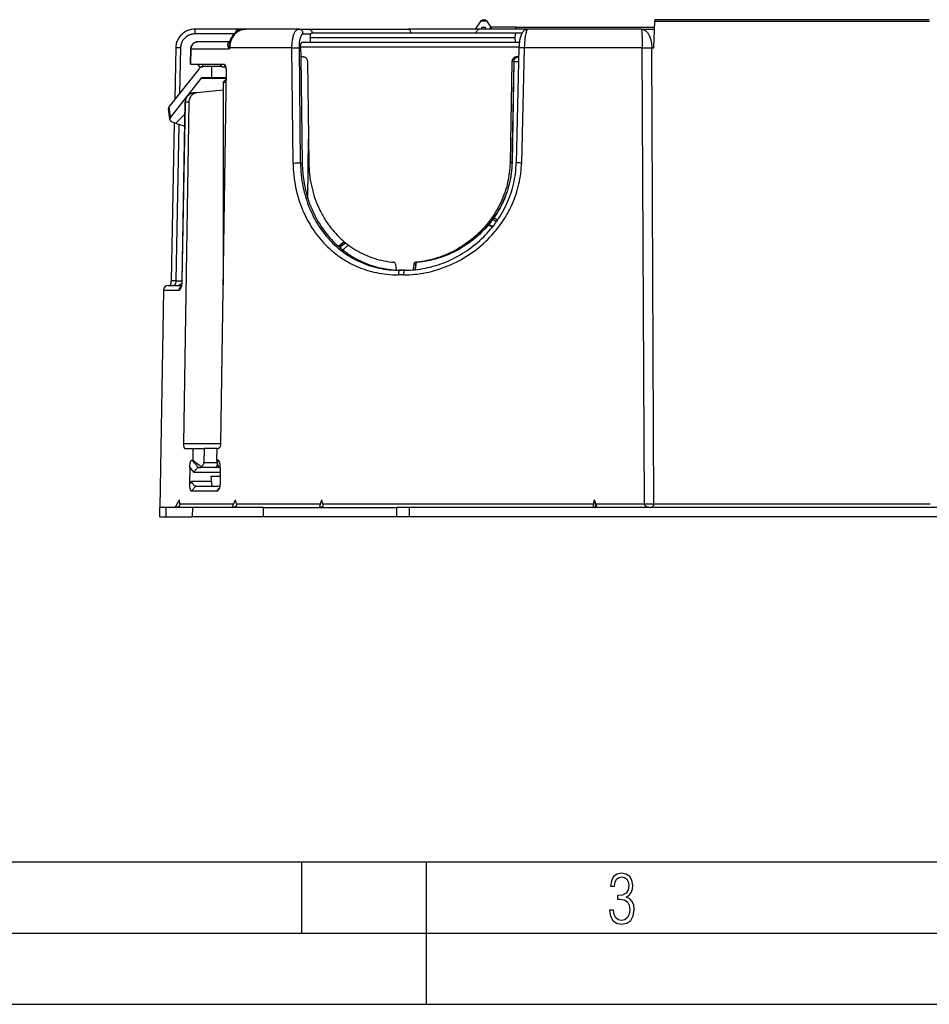
# Model space of a CAD drawing. Extents: x 0 to 420, y 0 to 297.
# Drawn here: x 101 to 165, y 0 to 69 of the extents above; entities that cross this region are included whole.
import ezdxf

# ---------------------------------------------------------------- set-up
doc = ezdxf.new("R2010")
doc.units = 0
doc.layers.get('0').update_dxf_attribs({"linetype": 'CONTINUOUS'})

msp = doc.modelspace()

# ---------------------------------------------------------------- linework, layer by layer
at = {"color": 7}
for p, q in [((133.998123, 69.164513), (134.052734, 69.164513)), ((134.052734, 69.164513), (134.05629, 69.164513)), ((165.337265, 69.164513), (146.050491, 69.164513)), ((113.748573, 68.167419), (113.748573, 68.497849)), ((116.872627, 68.497849), (113.748573, 68.497849)), ((116.873428, 68.497849), (116.918091, 68.497849)), ((117.190422, 68.497849), (116.918091, 68.497849)), ((117.301132, 68.497849), (117.19043, 68.497849)), ((121.016617, 68.497849), (117.301125, 68.497849)), ((121.016617, 68.497849), (121.70314, 68.497849)), ((121.70314, 68.497849), (128.737701, 68.497849)), ((133.760834, 68.497849), (128.737701, 68.497849)), ((133.834305, 69.079224), (133.427216, 68.497849)), ((137.135391, 68.497849), (133.760834, 68.497849)), ((133.834305, 69.079224), (134.196503, 69.079224)), ((133.893875, 68.497849), (133.893875, 68.63118)), ((133.893875, 68.63118), (134.160538, 68.63118)), ((134.160538, 68.497849), (134.160538, 68.63118)), ((134.196503, 69.079224), (134.220123, 69.079224)), ((134.220123, 69.079224), (134.533844, 68.63118)), ((134.567993, 68.63118), (134.493881, 68.63118)), ((134.493881, 68.497849), (134.493881, 68.63118)), ((134.567993, 68.497849), (134.567993, 68.63118)), ((136.293884, 68.63118), (134.567993, 68.63118)), ((136.293884, 68.497849), (136.293884, 68.63118)), ((136.293884, 68.63118), (146.031876, 68.63118)), ((145.097717, 68.497849), (137.135712, 68.497849)), ((145.097717, 68.497849), (146.027222, 68.497849)), ((145.981461, 67.187782), (146.047058, 69.066254)), ((146.050491, 69.16436), (146.047058, 69.066254)), ((146.047058, 69.066254), (165.340698, 69.066254)), ((116.512909, 68.167419), (113.748573, 68.167419)), ((121.338539, 68.170334), (121.888168, 68.170334)), ((121.84111, 67.909477), (121.827339, 67.564514)), ((121.84111, 67.909477), (136.24234, 67.909477)), ((121.943382, 68.231178), (136.322906, 68.231178)), ((136.251831, 67.564514), (136.24234, 67.909477)), ((136.322906, 68.231178), (136.722275, 68.231178)), ((112.385712, 67.188599), (112.313271, 63.551575)), ((112.718979, 67.184875), (112.655281, 63.987167)), ((113.415527, 66.031181), (113.446365, 67.110863)), ((113.440086, 66.031181), (113.471024, 67.107155)), ((113.471024, 67.107155), (116.170746, 67.107155)), ((113.956978, 67.63118), (116.181778, 67.63118)), ((116.152168, 67.187805), (116.131393, 67.156799)), ((116.170746, 67.107155), (116.131393, 67.156799)), ((116.152168, 67.187805), (116.171959, 67.187782)), ((116.170746, 67.107155), (116.152168, 67.187805)), ((116.171959, 67.187782), (116.170746, 67.107155)), ((120.547913, 67.187782), (116.171959, 67.187782)), ((120.632561, 59.097378), (120.547913, 67.187782)), ((121.154282, 59.097378), (121.072166, 67.187782)), ((121.157288, 67.232147), (121.166794, 66.564514)), ((136.504578, 67.232147), (121.157288, 67.232147)), ((136.530426, 67.564514), (121.245399, 67.564514)), ((136.530426, 67.564514), (136.251831, 67.564514)), ((136.50296, 67.189835), (136.312256, 59.099403)), ((136.879013, 67.187782), (136.68515, 59.097378)), ((145.169373, 67.187782), (136.879013, 67.187782)), ((145.326111, 35.159859), (145.169373, 67.187782)), ((145.987854, 35.159859), (145.838379, 67.187782)), ((145.838379, 67.187782), (145.981461, 67.187782)), ((121.166794, 66.564514), (121.273232, 59.097378)), ((121.344574, 66.564514), (121.166794, 66.564514)), ((136.488251, 66.564514), (136.367996, 66.564514)), ((113.440086, 66.031181), (113.415527, 66.031181)), ((113.440086, 66.031181), (115.747108, 66.031181)), ((113.916916, 66.031181), (114.048363, 65.864517)), ((114.048363, 65.864517), (114.285469, 65.864517)), ((114.250252, 66.031181), (114.285469, 65.864517)), ((114.90406, 65.8722), (114.283379, 65.8722)), ((115.608963, 65.8722), (114.90406, 65.8722)), ((114.90406, 65.8722), (114.90406, 65.072205)), ((115.483582, 66.031181), (115.615028, 65.864517)), ((115.615028, 65.864517), (115.852135, 65.864517)), ((115.822762, 66.003517), (115.852135, 65.864517)), ((115.852135, 65.864517), (115.910706, 65.864517)), ((121.633484, 66.237), (121.736168, 59.106686)), ((136.013046, 66.237), (135.875305, 59.106689)), ((136.147491, 66.237), (136.009644, 59.106689)), ((136.147491, 66.237), (136.013046, 66.237)), ((136.152039, 66.23674), (136.014175, 59.106441)), ((136.147491, 66.237), (136.151962, 66.236755)), ((136.151962, 66.231178), (136.480408, 66.231178)), ((113.998192, 65.697441), (111.933525, 63.067657)), ((114.146606, 65.023651), (112.028587, 62.325912)), ((115.924095, 65.023651), (114.146606, 65.023651)), ((114.90406, 65.072205), (114.22583, 65.072205)), ((115.924782, 65.072205), (114.90406, 65.072205)), ((115.934204, 65.697845), (115.539001, 39.36451)), ((115.923569, 64.989204), (115.706703, 64.772339)), ((115.706703, 64.772339), (115.920319, 64.772339)), ((115.706703, 64.772339), (115.706703, 50.538528)), ((113.627625, 64.032272), (115.706703, 64.24231)), ((113.635986, 64.0327), (115.706703, 64.24189)), ((113.857506, 64.023575), (113.635986, 64.0327)), ((115.706703, 64.203133), (113.857506, 64.023575)), ((112.028587, 62.325912), (111.933525, 63.067657)), ((112.828514, 50.831474), (113.058815, 63.379616)), ((112.847908, 50.831177), (113.078575, 63.379314)), ((113.308289, 63.370338), (112.930534, 39.36451)), ((113.078575, 63.379314), (113.05909, 63.379616)), ((113.308289, 63.370338), (113.078575, 63.379314)), ((111.970634, 62.159904), (111.875572, 62.901649)), ((112.394135, 61.899391), (113.04377, 62.559715)), ((112.280907, 61.924969), (112.060738, 50.831963)), ((112.611969, 61.810356), (112.394005, 50.82827)), ((112.811996, 61.750057), (113.027885, 61.694046)), ((121.675835, 56.59491), (121.71225, 60.768349)), ((121.273232, 59.097378), (121.154282, 59.097378)), ((136.009644, 59.106689), (135.875305, 59.106689)), ((136.009644, 59.106689), (136.014114, 59.106457)), ((127.835564, 52.00119), (127.870827, 51.576748)), ((129.104401, 52.00119), (129.06897, 51.588936)), ((129.241547, 52.00119), (129.104401, 52.00119)), ((129.241547, 52.00119), (129.207245, 51.601593)), ((129.246078, 52.001408), (129.211823, 51.602058)), ((129.361282, 52.12244), (129.22316, 52.12244)), ((129.241547, 52.00119), (129.246017, 52.001362)), ((128.391846, 51.236996), (128.025726, 51.236996)), ((128.475388, 51.564514), (128.1147, 51.564514)), ((111.860405, 50.497845), (112.783112, 50.497845)), ((112.394005, 50.82827), (112.828461, 50.82827)), ((112.54686, 50.503609), (112.812767, 50.636894)), ((112.847908, 50.831177), (112.828789, 50.831474)), ((111.527122, 50.17033), (111.260544, 34.897846)), ((111.527122, 50.17033), (112.615715, 50.17033)), ((115.539009, 39.36451), (112.930534, 39.36451)), ((113.050537, 39.031178), (113.588669, 39.031178)), ((113.588669, 39.031178), (113.575478, 38.231098)), ((113.588669, 39.031178), (114.380836, 39.031178)), ((114.380836, 39.031178), (114.364258, 38.031178)), ((115.265083, 39.031178), (114.380836, 39.031178)), ((115.265076, 39.031178), (115.254326, 38.231098)), ((115.265076, 39.031178), (115.342331, 39.031178)), ((113.523758, 38.231098), (113.575478, 38.231098)), ((113.975182, 37.697845), (113.523758, 38.231098)), ((115.254326, 38.231098), (115.321915, 38.231098)), ((115.254326, 38.231098), (115.368454, 37.772469)), ((115.472534, 38.049408), (115.321915, 38.231098)), ((113.368004, 37.697845), (113.350616, 36.562019)), ((113.368004, 37.697845), (113.368591, 37.736107)), ((113.683067, 37.36451), (113.368591, 37.736107)), ((115.508995, 37.36451), (113.683067, 37.36451)), ((113.975182, 37.697845), (113.968254, 37.697845)), ((113.975182, 37.697845), (114.149353, 37.697845)), ((115.182739, 37.697845), (114.149353, 37.697845)), ((115.303772, 38.031178), (114.364258, 38.031178)), ((115.470963, 37.697845), (115.182739, 37.697845)), ((115.470963, 37.697845), (115.514297, 37.697845)), ((115.513992, 37.697845), (115.496948, 36.562019)), ((115.513992, 37.697845), (115.514565, 37.736107)), ((113.498856, 36.731178), (113.350616, 36.562019)), ((114.906136, 36.731178), (113.498856, 36.731178)), ((114.873367, 37.105667), (115.505104, 37.105667)), ((114.935295, 36.397846), (114.873367, 37.105667)), ((113.787804, 36.397846), (113.49041, 36.05859)), ((113.49041, 36.05859), (115.289505, 36.05859)), ((113.787804, 36.397846), (113.781052, 36.397846)), ((113.787804, 36.397846), (115.483002, 36.397846)), ((115.289505, 36.05859), (115.443626, 36.238125)), ((112.351631, 34.897846), (112.642334, 35.433659)), ((112.668304, 35.159859), (112.642334, 35.433659)), ((116.357117, 34.897846), (116.594093, 35.433659)), ((116.647522, 35.159859), (116.594093, 35.433659)), ((122.493881, 34.897846), (122.648552, 35.433659)), ((122.722984, 35.159859), (122.648552, 35.433659)), ((141.728973, 35.159859), (141.810669, 35.433659)), ((141.895508, 35.159859), (141.810669, 35.433659)), ((141.916473, 34.897846), (141.810669, 35.433659)), ((111.260544, 34.231178), (111.260544, 34.897846)), ((111.705826, 34.897846), (111.260544, 34.897846)), ((111.705826, 34.231178), (111.705826, 34.897846)), ((113.556534, 34.897846), (111.705826, 34.897846)), ((112.668304, 35.159859), (116.473, 35.159859)), ((113.556534, 34.897846), (113.545158, 34.231178)), ((118.523499, 34.897846), (113.556534, 34.897846)), ((116.647522, 35.159859), (122.569511, 35.159859)), ((118.523499, 34.897846), (118.52298, 34.231178)), ((118.523499, 34.897846), (127.915665, 34.897846)), ((122.722984, 35.159859), (141.728973, 35.159859)), ((127.915405, 34.231178), (127.915665, 34.897846)), ((128.806381, 34.897846), (127.915665, 34.897846)), ((128.806122, 34.231178), (128.806381, 34.897846)), ((182.581375, 34.897846), (128.806381, 34.897846)), ((141.895508, 35.159859), (145.326111, 35.159859)), ((145.987854, 35.159859), (165.399902, 35.159859)), ((111.260544, 34.231178), (111.705826, 34.231178)), ((111.705826, 34.231178), (113.545158, 34.231178)), ((118.52298, 34.231178), (113.545158, 34.231178)), ((127.915405, 34.231178), (118.52298, 34.231178)), ((128.806122, 34.231178), (127.915405, 34.231178)), ((182.581635, 34.231178), (128.806122, 34.231178)), ((25.000401, 9.99976), (410, 9.99976)), ((121.250999, 4.99976), (121.250999, 9.99976)), ((130, 0), (130, 9.99976)), ((20.000401, 4.99976), (167.501007, 4.99976)), ((0, 0), (420, 0)), ((0, 0), (420, 0))]:
    msp.add_line(p, q, dxfattribs=at)
for points in [[(113.748573, 68.497849), (113.674309, 68.495865), (113.60025, 68.489922), (113.526596, 68.480034), (113.45356, 68.466217), (113.38134, 68.448502), (113.31015, 68.426926), (113.240196, 68.40155), (113.171669, 68.372414), (113.10479, 68.3396), (113.039749, 68.303177), (112.976753, 68.263245), (112.915993, 68.219902), (112.857674, 68.173264), (112.801971, 68.123444), (112.749077, 68.07058), (112.699165, 68.014824), (112.652412, 67.956337), (112.608978, 67.895287), (112.569023, 67.831848), (112.532692, 67.766235), (112.500114, 67.698624), (112.471413, 67.62925), (112.446701, 67.558319), (112.426064, 67.486069), (112.409592, 67.41272), (112.397339, 67.338531), (112.389374, 67.263748), (112.385712, 67.188606)], [(116.15937, 67.55751), (116.179222, 67.623451), (116.207275, 67.701447), (116.239761, 67.777504), (116.26384, 67.826988), (116.302834, 67.897972), (116.326927, 67.937347), (116.352325, 67.975807), (116.39547, 68.035118), (116.447449, 68.098282), (116.48423, 68.138412), (116.522652, 68.176834), (116.562683, 68.213516), (116.604248, 68.248322), (116.647285, 68.281174), (116.691711, 68.311989), (116.737488, 68.340714), (116.7845, 68.367241), (116.832672, 68.391495), (116.881897, 68.413406), (116.932114, 68.432922), (116.983185, 68.449966), (117.035004, 68.464493), (117.087448, 68.47644), (117.140419, 68.485779), (117.193771, 68.492477), (117.247391, 68.496506), (117.301125, 68.497849)], [(117.301125, 68.497849), (117.23056, 68.495239), (117.160309, 68.487427), (117.09066, 68.474464), (117.021935, 68.456421), (116.954399, 68.433395), (116.888351, 68.405518), (116.824036, 68.372932), (116.761719, 68.335815), (116.70163, 68.29435), (116.643997, 68.248749), (116.591522, 68.201614), (116.541618, 68.151115), (116.494438, 68.097458), (116.450104, 68.04084), (116.408737, 67.981491), (116.370453, 67.919617), (116.342102, 67.868446), (116.315819, 67.815918), (116.291656, 67.762154), (116.274979, 67.721169), (116.259514, 67.679596), (116.245209, 67.637291), (116.232162, 67.59449), (116.211555, 67.515091), (116.19519, 67.434372), (116.183105, 67.352661), (116.175362, 67.270355), (116.171959, 67.187782)], [(116.918091, 68.497841), (116.879349, 68.494835), (116.841309, 68.48584), (116.804657, 68.471031), (116.770065, 68.450684), (116.738144, 68.425148), (116.709473, 68.394905), (116.684586, 68.360497), (116.663925, 68.322533), (116.647842, 68.281715)], [(120.547913, 67.187782), (120.5495, 67.317261), (120.555641, 67.445763), (120.56636, 67.572372), (120.581665, 67.696045), (120.59124, 67.757553), (120.602005, 67.817856), (120.613495, 67.874634), (120.626091, 67.929993), (120.644958, 68.00267), (120.66584, 68.072044), (120.688698, 68.137733), (120.70356, 68.175735), (120.719139, 68.212128), (120.740982, 68.257965), (120.764015, 68.300499), (120.788177, 68.339478), (120.818565, 68.381241), (120.850349, 68.41713), (120.866714, 68.43277), (120.883354, 68.4468), (120.905952, 68.462952), (120.928947, 68.47612), (120.952271, 68.486221), (120.973579, 68.492668), (120.995049, 68.496552), (121.016617, 68.497849)], [(121.338547, 68.170326), (121.334549, 68.217178), (121.324234, 68.262978), (121.307785, 68.306816), (121.285538, 68.347832), (121.257935, 68.385185), (121.22554, 68.418152), (121.188965, 68.446068), (121.148972, 68.468376), (121.106339, 68.484642), (121.061935, 68.49453), (121.016617, 68.497841)], [(121.70314, 68.497849), (121.734909, 68.495789), (121.766327, 68.489624), (121.797005, 68.479416), (121.826576, 68.465263), (121.854652, 68.447319), (121.880875, 68.425797), (121.905731, 68.399994), (121.927856, 68.370979), (121.946945, 68.339157), (121.962738, 68.304932), (121.975014, 68.268784), (121.983597, 68.231178)], [(128.901001, 68.231178), (128.894058, 68.279915), (128.883499, 68.325981), (128.869583, 68.368317), (128.852615, 68.405937), (128.832993, 68.437988), (128.811172, 68.463715), (128.787643, 68.482529), (128.762955, 68.493996), (128.737701, 68.497841)], [(133.760834, 68.497841), (133.717087, 68.493996), (133.674332, 68.482529), (133.633591, 68.463722), (133.595779, 68.437996), (133.561798, 68.405945), (133.532394, 68.368324), (133.508286, 68.325989), (133.490005, 68.279922), (133.477997, 68.231194)], [(137.135712, 68.497849), (137.096283, 68.495964), (137.057556, 68.490402), (137.020142, 68.48143), (136.984573, 68.469437), (136.953339, 68.45594), (136.924225, 68.440636), (136.897278, 68.423927), (136.872452, 68.406158), (136.851654, 68.389343), (136.817429, 68.357323), (136.7901, 68.327332), (136.765778, 68.296783), (136.733795, 68.250076), (136.712021, 68.213295), (136.682968, 68.156616), (136.657272, 68.097794), (136.633713, 68.034988), (136.61087, 67.963959), (136.590363, 67.889397), (136.572052, 67.811371), (136.550873, 67.702103), (136.533386, 67.58744), (136.519669, 67.468277), (136.509781, 67.345749), (136.50383, 67.221146), (136.50296, 67.189835)], [(137.135712, 68.497849), (137.123291, 68.495956), (137.110825, 68.490311), (137.098389, 68.480942), (137.089096, 68.471512), (137.079865, 68.460068), (137.061646, 68.43132), (137.043854, 68.395111), (137.026657, 68.351944), (137.014191, 68.315323), (137.002167, 68.27533), (136.982224, 68.197914), (136.963821, 68.11203), (136.947052, 68.018799), (136.936142, 67.948425), (136.926132, 67.875252), (136.916153, 67.791763), (136.907303, 67.705833), (136.893646, 67.536812), (136.884201, 67.363358), (136.879013, 67.187782)], [(145.097717, 68.497849), (145.098724, 68.497643), (145.100754, 68.496033), (145.102859, 68.492798), (145.107178, 68.481483), (145.113449, 68.45417), (145.119797, 68.414078), (145.126129, 68.361725), (145.132324, 68.297821), (145.143951, 68.138855), (145.154388, 67.934418), (145.162384, 67.700935), (145.167465, 67.448753), (145.169373, 67.187782)], [(145.097717, 68.497849), (145.141983, 68.495605), (145.186035, 68.488876), (145.229675, 68.477654), (145.272766, 68.461952), (145.315186, 68.441811), (145.358154, 68.416374), (145.40007, 68.38633), (145.440781, 68.351784), (145.480118, 68.312874), (145.51796, 68.269745), (145.548248, 68.230698), (145.577332, 68.18895), (145.605118, 68.144608), (145.625092, 68.109734), (145.644287, 68.073517), (145.680237, 67.99733), (145.704361, 67.938751), (145.726608, 67.877899), (145.746948, 67.814957), (145.760925, 67.766495), (145.773788, 67.717056), (145.796097, 67.615585), (145.813782, 67.51123), (145.826752, 67.404686), (145.834961, 67.296646), (145.838379, 67.187782)], [(113.748573, 68.167419), (113.673714, 68.164772), (113.599236, 68.156837), (113.525513, 68.143646), (113.489052, 68.135101), (113.452927, 68.125259), (113.417175, 68.114151), (113.381851, 68.101761), (113.347, 68.088135), (113.31266, 68.073257), (113.255302, 68.045036), (113.199814, 68.013351), (113.146408, 67.978317), (113.095306, 67.940048), (113.046707, 67.898697), (113.000816, 67.854401), (112.957817, 67.807343), (112.916359, 67.75563), (112.878426, 67.701324), (112.844193, 67.644653), (112.81382, 67.585861), (112.787453, 67.525208), (112.765221, 67.462936), (112.747238, 67.399338), (112.733582, 67.334686), (112.724327, 67.269272), (112.719521, 67.203392), (112.718979, 67.184875)], [(121.072166, 67.187782), (121.071999, 67.231842), (121.074409, 67.354301), (121.081024, 67.473579), (121.09169, 67.587753), (121.106178, 67.695068), (121.118546, 67.765785), (121.132545, 67.831841), (121.148064, 67.892822), (121.167992, 67.957336), (121.189606, 68.013916), (121.212677, 68.062164), (121.224686, 68.083061), (121.236977, 68.101768), (121.2565, 68.126358), (121.276512, 68.145561), (121.296928, 68.159309), (121.307251, 68.164131), (121.317642, 68.167572), (121.328072, 68.16964), (121.338539, 68.170334)], [(121.84111, 67.909477), (121.846634, 67.98571), (121.851143, 68.022194), (121.85672, 68.056862), (121.865837, 68.100258), (121.876465, 68.138428), (121.888298, 68.170609), (121.901428, 68.196915), (121.908249, 68.207344), (121.915192, 68.215912), (121.922211, 68.222588), (121.929276, 68.227364), (121.936348, 68.230225), (121.943382, 68.231178)], [(136.24234, 67.909477), (136.242706, 67.98571), (136.244751, 68.022194), (136.247986, 68.056862), (136.254181, 68.100258), (136.262238, 68.138428), (136.271896, 68.170609), (136.283264, 68.196915), (136.289383, 68.207344), (136.295746, 68.215912), (136.304535, 68.224388), (136.313629, 68.229485), (136.322906, 68.231178)], [(113.446365, 67.110863), (113.449753, 67.158463), (113.457176, 67.205643), (113.468636, 67.252182), (113.484116, 67.297729), (113.503662, 67.342072), (113.527222, 67.384789), (113.554848, 67.425621), (113.586433, 67.464058), (113.621979, 67.499771), (113.661247, 67.532188), (113.704132, 67.56089), (113.72686, 67.573692), (113.750221, 67.585297), (113.774445, 67.595779), (113.799187, 67.60495), (113.824593, 67.612854), (113.850395, 67.61937), (113.876709, 67.624512), (113.903259, 67.628204), (113.930077, 67.630432), (113.956978, 67.63118)], [(113.471024, 67.107155), (113.47477, 67.162277), (113.483665, 67.216759), (113.497658, 67.27005), (113.506531, 67.296082), (113.516624, 67.321609), (113.527931, 67.346573), (113.540421, 67.370895), (113.55407, 67.394516), (113.56884, 67.417358), (113.584389, 67.43895), (113.60096, 67.459671), (113.62458, 67.485855), (113.649841, 67.510262), (113.676651, 67.532745), (113.708496, 67.555595), (113.741966, 67.575684), (113.77684, 67.592865), (113.812912, 67.606995), (113.836288, 67.614319), (113.860031, 67.620354), (113.892128, 67.626358), (113.924515, 67.629974), (113.956978, 67.63118)], [(116.131393, 67.156799), (116.117645, 67.177292), (116.105736, 67.198456), (116.095207, 67.21991), (116.084984, 67.243683), (116.076088, 67.267418), (116.062004, 67.314384), (116.052734, 67.360298), (116.048309, 67.404755), (116.048622, 67.443405), (116.053162, 67.479736), (116.061996, 67.513275), (116.068146, 67.529076), (116.075401, 67.543953), (116.083496, 67.557434), (116.092628, 67.569931), (116.106644, 67.585213), (116.122498, 67.598465), (116.140152, 67.609589), (116.159119, 67.618309), (116.179672, 67.624817)], [(120.547913, 67.187782), (120.69902, 67.191246), (120.852928, 67.192413), (120.99276, 67.191216), (121.054207, 67.189095), (121.072166, 67.187782)], [(121.157288, 67.232147), (121.157387, 67.271935), (121.158806, 67.311005), (121.161453, 67.348129), (121.165283, 67.383438), (121.172356, 67.428368), (121.181274, 67.467911), (121.191765, 67.501297), (121.203911, 67.528687), (121.210403, 67.539566), (121.21711, 67.548508), (121.226334, 67.557388), (121.235794, 67.562729), (121.245399, 67.564514)], [(136.879013, 67.187782), (136.743454, 67.190781), (136.612061, 67.192352), (136.542831, 67.192154), (136.516129, 67.191437), (136.504578, 67.19046), (136.503464, 67.190193), (136.503143, 67.190048), (136.503021, 67.189957), (136.50296, 67.189835)], [(121.344574, 66.564514), (121.379364, 66.56208), (121.413681, 66.55481), (121.447037, 66.542801), (121.478935, 66.526215), (121.508904, 66.50528), (121.537277, 66.479485), (121.56266, 66.449791), (121.584656, 66.416641), (121.602898, 66.380562), (121.617081, 66.342102), (121.625809, 66.307838), (121.631302, 66.272644), (121.633484, 66.237)], [(136.367996, 66.564514), (136.325317, 66.562103), (136.283173, 66.554878), (136.242111, 66.542892), (136.202698, 66.52623), (136.165512, 66.505035), (136.131058, 66.479462), (136.115067, 66.465134), (136.100006, 66.449829), (136.079285, 66.425163), (136.06102, 66.398605), (136.045441, 66.370377), (136.032745, 66.340744), (136.022339, 66.306992), (136.015717, 66.272224), (136.013046, 66.237)], [(136.147491, 66.237), (136.149704, 66.267853), (136.155029, 66.29834), (136.163422, 66.328133), (136.174713, 66.356972), (136.183807, 66.375534), (136.194092, 66.393486), (136.217972, 66.427299), (136.231842, 66.443497), (136.246704, 66.458801), (136.262939, 66.473564), (136.28006, 66.487305), (136.316177, 66.511292), (136.354843, 66.53096), (136.395508, 66.546173), (136.437592, 66.556847), (136.462799, 66.560982), (136.488205, 66.563538)], [(136.152039, 66.23674), (136.155243, 66.275436), (136.163315, 66.313499), (136.176132, 66.350372), (136.193451, 66.385536), (136.215225, 66.41877), (136.238205, 66.446503), (136.266876, 66.474136), (136.298645, 66.498505), (136.333084, 66.51931), (136.369736, 66.536354), (136.408112, 66.549469), (136.447739, 66.558548), (136.488174, 66.563507)], [(114.222427, 65.864494), (114.196854, 65.856651), (114.171371, 65.846085), (114.146011, 65.832817), (114.120834, 65.816856), (114.09581, 65.798218), (114.071014, 65.776939), (114.046463, 65.753029), (114.022171, 65.726517), (113.998184, 65.697441)], [(115.934204, 65.697845), (115.932671, 65.749023), (115.926506, 65.799316), (115.915733, 65.847694), (115.908646, 65.870804), (115.900436, 65.89299), (115.887802, 65.920876), (115.873322, 65.946457), (115.857086, 65.969368), (115.837654, 65.990753), (115.816589, 66.008034), (115.794205, 66.020752), (115.770897, 66.028549), (115.747108, 66.031181)], [(114.22583, 65.072197), (114.216812, 65.071594), (114.207809, 65.069771), (114.198837, 65.06675), (114.189911, 65.062523), (114.181061, 65.057091), (114.172287, 65.050484), (114.163605, 65.042694), (114.155045, 65.033745), (114.146606, 65.023659)], [(113.058815, 63.379616), (113.06057, 63.418209), (113.064415, 63.456654), (113.070351, 63.494839), (113.078362, 63.532661), (113.088455, 63.570045), (113.100601, 63.606842), (113.114792, 63.642941), (113.131012, 63.678223), (113.149261, 63.712646), (113.169502, 63.74601), (113.191681, 63.778202), (113.215775, 63.809093), (113.241798, 63.838631), (113.26963, 63.866608), (113.299217, 63.892883), (113.330467, 63.917328), (113.36338, 63.939869), (113.397781, 63.960308), (113.433533, 63.978512), (113.470512, 63.99437), (113.508621, 64.007782), (113.547638, 64.018623), (113.587372, 64.02681), (113.627625, 64.032272)], [(113.078575, 63.379314), (113.081863, 63.435547), (113.08947, 63.491333), (113.101341, 63.546307), (113.117432, 63.600094), (113.137642, 63.652328), (113.16188, 63.702644), (113.190002, 63.750671), (113.222771, 63.797249), (113.25927, 63.840652), (113.299255, 63.880524), (113.342461, 63.916492), (113.388573, 63.948227), (113.434837, 63.974209), (113.483078, 63.995834), (113.532944, 64.012894), (113.584045, 64.025223), (113.635986, 64.0327)], [(113.857506, 64.023575), (113.80481, 64.015839), (113.75293, 64.002975), (113.702263, 63.985077), (113.653198, 63.962276), (113.606125, 63.93475), (113.561424, 63.902721), (113.519432, 63.866417), (113.480476, 63.826118), (113.444862, 63.782127), (113.41288, 63.734791), (113.384865, 63.684612), (113.360939, 63.631859), (113.341301, 63.576935), (113.326111, 63.520279), (113.315506, 63.462334), (113.310463, 63.416481), (113.308289, 63.370338)], [(113.635986, 64.0327), (113.635056, 64.032692), (113.634125, 64.032677), (113.633194, 64.032654), (113.632263, 64.032616), (113.631332, 64.03257), (113.630402, 64.032509), (113.629471, 64.032448), (113.628555, 64.032372), (113.627625, 64.03228)], [(111.933517, 63.067657), (111.919479, 63.048607), (111.907288, 63.02964), (111.896988, 63.010796), (111.888596, 62.992088), (111.882126, 62.973549), (111.877594, 62.955215), (111.874985, 62.937096), (111.874313, 62.919243), (111.875565, 62.901649)], [(112.02858, 62.325912), (112.014542, 62.306862), (112.00235, 62.287895), (111.99205, 62.269051), (111.983673, 62.250343), (111.977203, 62.231804), (111.972656, 62.21347), (111.970047, 62.195351), (111.969376, 62.177498), (111.970642, 62.159904)], [(111.970642, 62.159904), (111.980667, 62.121239), (112.000534, 62.084404), (112.030121, 62.049706), (112.069199, 62.017387), (112.117447, 61.987701), (112.174545, 61.960869), (112.240021, 61.937096), (112.3134, 61.91655), (112.394135, 61.899391)], [(120.632561, 59.097378), (120.78334, 59.100784), (120.93679, 59.101936), (121.075638, 59.10075), (121.136497, 59.098667), (121.154282, 59.097378)], [(120.632561, 59.097378), (120.637321, 58.883221), (120.647102, 58.66935), (120.661896, 58.455933), (120.681686, 58.243122), (120.706474, 58.031075), (120.736244, 57.819942), (120.770973, 57.609879), (120.810638, 57.401031), (120.85524, 57.19355), (120.904732, 56.987583), (120.959106, 56.783276), (121.018326, 56.580765), (121.082359, 56.380196), (121.151184, 56.181709), (121.22477, 55.985435), (121.263634, 55.887424), (121.303696, 55.790024), (121.344757, 55.693684), (121.386993, 55.59798), (121.445267, 55.471119), (121.505615, 55.345463), (121.568031, 55.221054), (121.648941, 55.067348), (121.733032, 54.915718), (121.82029, 54.766235), (121.910675, 54.618965), (122.004166, 54.473988), (122.100731, 54.331367), (122.208435, 54.180069), (122.319656, 54.031685), (122.434341, 53.886303), (122.552452, 53.744011), (122.673935, 53.604889), (122.798752, 53.469013), (122.926849, 53.336472), (123.058167, 53.207336), (123.192665, 53.081692), (123.330284, 52.959606), (123.404427, 52.896408), (123.479416, 52.834236), (123.554962, 52.773331), (123.63134, 52.71347), (123.747643, 52.625504), (123.865753, 52.539955), (123.985641, 52.456863), (124.107254, 52.376259), (124.244377, 52.289658), (124.383545, 52.206215), (124.524696, 52.125973), (124.667778, 52.048973), (124.812737, 51.975262), (124.959503, 51.904873), (125.121613, 51.831917), (125.285721, 51.763008), (125.451744, 51.698189), (125.619591, 51.637501), (125.789169, 51.580978), (125.960396, 51.528664), (126.133171, 51.480583), (126.307388, 51.436771), (126.482948, 51.397255), (126.659752, 51.362053), (126.837692, 51.331184), (127.033417, 51.302418), (127.230286, 51.278866), (127.428139, 51.260544), (127.626785, 51.247456), (127.826035, 51.239609), (128.025726, 51.236996)], [(121.154282, 59.097378), (121.15876, 58.889336), (121.168091, 58.68158), (121.182251, 58.47427), (121.201248, 58.26757), (121.225052, 58.061626), (121.25367, 57.856598), (121.287071, 57.652634), (121.325249, 57.449883), (121.368172, 57.248493), (121.415833, 57.048607), (121.468193, 56.850372), (121.525238, 56.653931), (121.586945, 56.459415), (121.653267, 56.266968), (121.72419, 56.076721), (121.799667, 55.888805), (121.879684, 55.703354), (121.96418, 55.5205), (122.053139, 55.340359), (122.144859, 55.166103), (122.240814, 54.994705), (122.34095, 54.826271), (122.445244, 54.660908), (122.55365, 54.498734), (122.666122, 54.339851), (122.782608, 54.184372), (122.903061, 54.032406), (122.964752, 53.957771), (123.027428, 53.884056), (123.112488, 53.787216), (123.199242, 53.692066), (123.287674, 53.598633), (123.411987, 53.473019), (123.539383, 53.350788), (123.669815, 53.232018), (123.803223, 53.116783), (123.93956, 53.005157), (124.078758, 52.897217), (124.220757, 52.793034), (124.365486, 52.692673), (124.512878, 52.596207), (124.662857, 52.503704), (124.815353, 52.415222), (124.970284, 52.330826), (125.129967, 52.249397), (125.291985, 52.172302), (125.45623, 52.099602), (125.62262, 52.031349), (125.791046, 51.967598), (125.961395, 51.908394), (126.133575, 51.853783), (126.307465, 51.803802), (126.482956, 51.758488), (126.659935, 51.717873), (126.83828, 51.681984), (127.017876, 51.650845), (127.198593, 51.624474), (127.380325, 51.60289), (127.562927, 51.586098), (127.746277, 51.5741), (127.930244, 51.56691), (128.1147, 51.564514)], [(121.273232, 59.097378), (121.278992, 58.880135), (121.283875, 58.771614), (121.290085, 58.663185), (121.297615, 58.554878), (121.30648, 58.446709), (121.320358, 58.302734), (121.336601, 58.159103), (121.355186, 58.015858), (121.38253, 57.832344), (121.41375, 57.649666), (121.448822, 57.46793), (121.487732, 57.287247), (121.530479, 57.107719), (121.577042, 56.929447), (121.627396, 56.752537), (121.685844, 56.56366), (121.748657, 56.376606), (121.815796, 56.191498), (121.887238, 56.008461), (121.962952, 55.827614), (122.042908, 55.649075), (122.127068, 55.472961), (122.215408, 55.299393), (122.307884, 55.128483), (122.404465, 54.960342), (122.505096, 54.795078), (122.609756, 54.632801), (122.718399, 54.473618), (122.831322, 54.317158), (122.948166, 54.164017), (123.068863, 54.014305), (123.193382, 53.868126), (123.321655, 53.725574), (123.453629, 53.586761), (123.589241, 53.451786), (123.658386, 53.385769), (123.728424, 53.320747), (123.835106, 53.225113), (123.943733, 53.13179), (124.054268, 53.040817), (124.166679, 52.952232), (124.306564, 52.847275), (124.449135, 52.74601), (124.594322, 52.648521), (124.742058, 52.554863), (124.892265, 52.465107), (125.044868, 52.379314), (125.199791, 52.297539), (125.356949, 52.219849), (125.516251, 52.14629), (125.677612, 52.07692), (125.84095, 52.011787), (126.006149, 51.950935), (126.155533, 51.900135), (126.306274, 51.852833), (126.458282, 51.809052), (126.611488, 51.768822), (126.765816, 51.732155), (126.921188, 51.699081), (127.046188, 51.675217), (127.171761, 51.653664), (127.297867, 51.634434), (127.392769, 51.621536), (127.48793, 51.609955), (127.678963, 51.590721), (127.870827, 51.576748)], [(121.736168, 59.106686), (121.741531, 58.905827), (121.751831, 58.705231), (121.767059, 58.505058), (121.787201, 58.305473), (121.812256, 58.106625), (121.842209, 57.908672), (121.877037, 57.711777), (121.916733, 57.516083), (121.961273, 57.321754), (122.010628, 57.128937), (122.064774, 56.937778), (122.123695, 56.748432), (122.187347, 56.561043), (122.255707, 56.375751), (122.328743, 56.192707), (122.40641, 56.012047), (122.488678, 55.833908), (122.5755, 55.658436), (122.66684, 55.485756), (122.714218, 55.400448), (122.762711, 55.315887), (122.812241, 55.232208), (122.862869, 55.149311), (122.965866, 54.988232), (123.073067, 54.83036), (123.12822, 54.752666), (123.184402, 54.675819), (123.26091, 54.574699), (123.339211, 54.475147), (123.419296, 54.377197), (123.521889, 54.257061), (123.627197, 54.139549), (123.735191, 54.024731), (123.845825, 53.912663), (123.959053, 53.803413), (124.074829, 53.697052), (124.205086, 53.58345), (124.338303, 53.473499), (124.474426, 53.367271), (124.613365, 53.264851), (124.755066, 53.166309), (124.899445, 53.07172), (125.04641, 52.981155), (125.195892, 52.894684), (125.347801, 52.812378), (125.502037, 52.734295), (125.658516, 52.6605), (125.817139, 52.591045), (125.981735, 52.52446), (126.148369, 52.462547), (126.316902, 52.405354), (126.487236, 52.352932), (126.659233, 52.305321), (126.832771, 52.262554), (127.007736, 52.22467), (127.183975, 52.1917), (127.361374, 52.163658), (127.539795, 52.140568), (127.719093, 52.12244)], [(128.391846, 51.236996), (128.59021, 51.239536), (128.788773, 51.247147), (128.987366, 51.259811), (129.185883, 51.277496), (129.384171, 51.300179), (129.582092, 51.327827), (129.77951, 51.360401), (129.976303, 51.397865), (130.172333, 51.440178), (130.367477, 51.487289), (130.561615, 51.539154), (130.754593, 51.595726), (130.94632, 51.656944), (131.136658, 51.722763), (131.3255, 51.793121), (131.512741, 51.867966), (131.698227, 51.947227), (131.890961, 52.035126), (132.081543, 52.127766), (132.269867, 52.225082), (132.455811, 52.327), (132.639236, 52.433449), (132.820068, 52.544365), (132.998154, 52.659672), (133.173401, 52.779289), (133.345673, 52.903152), (133.514877, 53.031178), (133.680893, 53.163292), (133.843613, 53.299416), (134.002914, 53.439468), (134.158691, 53.58337), (134.310837, 53.731041), (134.459229, 53.882401), (134.60379, 54.037361), (134.744385, 54.195839), (134.813171, 54.276367), (134.88092, 54.35775), (134.969635, 54.467552), (135.056473, 54.578819), (135.141388, 54.691525), (135.234604, 54.82), (135.325302, 54.950222), (135.413467, 55.082153), (135.499039, 55.215752), (135.553787, 55.304337), (135.607391, 55.393612), (135.659683, 55.483326), (135.710831, 55.573704), (135.777267, 55.695381), (135.841583, 55.818184), (135.903748, 55.942085), (135.978378, 56.09845), (136.049561, 56.256416), (136.117218, 56.415909), (136.181305, 56.576866), (136.241776, 56.739212), (136.298584, 56.90287), (136.355759, 57.081017), (136.408554, 57.260513), (136.456909, 57.441261), (136.500778, 57.623154), (136.540115, 57.806091), (136.57486, 57.98996), (136.604996, 58.17466), (136.630478, 58.360065), (136.651276, 58.546066), (136.667374, 58.732552), (136.678513, 58.914848), (136.68515, 59.097378)], [(128.475388, 51.564514), (128.656937, 51.566807), (128.838348, 51.573662), (129.020493, 51.585117), (129.202301, 51.601097), (129.384552, 51.621674), (129.566254, 51.646729), (129.748108, 51.676357), (129.929199, 51.710403), (130.110138, 51.748985), (130.290115, 51.791916), (130.469666, 51.839325), (130.648041, 51.890999), (130.825714, 51.947071), (131.002014, 52.007324), (131.177338, 52.071892), (131.351105, 52.140541), (131.523621, 52.213398), (131.694397, 52.290245), (131.863663, 52.371185), (132.031021, 52.456009), (132.196625, 52.544804), (132.360153, 52.637379), (132.521713, 52.733795), (132.681, 52.833885), (132.83812, 52.937691), (132.992813, 53.045059), (133.145111, 53.15601), (133.29483, 53.270412), (133.441956, 53.388256), (133.586334, 53.509438), (133.727936, 53.633919), (133.866638, 53.76162), (134.00235, 53.892475), (134.135025, 54.026428), (134.264542, 54.163395), (134.390839, 54.303329), (134.513809, 54.446136), (134.633423, 54.591774), (134.749542, 54.740143), (134.862122, 54.891205), (134.971069, 55.044857), (135.07634, 55.201061), (135.177811, 55.359718), (135.275452, 55.520767), (135.369141, 55.684116), (135.458832, 55.849693), (135.544434, 56.01741), (135.6259, 56.187176), (135.703125, 56.358902), (135.776047, 56.532497), (135.844604, 56.707863), (135.908722, 56.884895), (135.968338, 57.063499), (136.023407, 57.243561), (136.073837, 57.42498), (136.119598, 57.607639), (136.160645, 57.791439), (136.196915, 57.976238), (136.228363, 58.161938), (136.254974, 58.348396), (136.276688, 58.535511), (136.293488, 58.723125), (136.305344, 58.911133), (136.312256, 59.099403)], [(135.875305, 59.106689), (135.869659, 58.932114), (135.859497, 58.757744), (135.844833, 58.583706), (135.825653, 58.41011), (135.802017, 58.237083), (135.773926, 58.064728), (135.741409, 57.893158), (135.704498, 57.722481), (135.663254, 57.552811), (135.617691, 57.384247), (135.567871, 57.216896), (135.538666, 57.125404), (135.508209, 57.034328), (135.443512, 56.853481), (135.37384, 56.67448), (135.299301, 56.497456), (135.219955, 56.322525), (135.13588, 56.149807), (135.047165, 55.979416), (134.953903, 55.811466), (134.856186, 55.646065), (134.754089, 55.483322), (134.666321, 55.350636), (134.575653, 55.219894), (134.482178, 55.091148), (134.385925, 54.964455), (134.286942, 54.839859), (134.223831, 54.76321), (134.159698, 54.687412), (134.09433, 54.612217), (134.027954, 54.537903), (133.892487, 54.392216), (133.753174, 54.250183), (133.610153, 54.1119), (133.463516, 53.977463), (133.313385, 53.846954), (133.159882, 53.720474), (133.003113, 53.598106), (132.843216, 53.479935), (132.680283, 53.366043), (132.514465, 53.256523), (132.347748, 53.152596), (132.178436, 53.053101), (132.006638, 52.958111), (131.832489, 52.867702), (131.656113, 52.781952), (131.477631, 52.700935), (131.297195, 52.624725), (131.114914, 52.553398), (130.930939, 52.487019), (130.745422, 52.425655), (130.558502, 52.369373), (130.3703, 52.318233), (130.275787, 52.294609), (130.181, 52.272297), (130.022507, 52.238029), (129.863434, 52.207443), (129.703873, 52.180569), (129.543915, 52.157425), (129.383636, 52.138042), (129.22316, 52.12244)], [(136.009644, 59.106689), (136.00351, 58.921188), (135.992279, 58.735935), (135.975952, 58.551064), (135.954559, 58.366714), (135.928131, 58.183025), (135.896683, 58.00013), (135.86026, 57.818165), (135.818909, 57.637253), (135.772659, 57.457523), (135.721588, 57.279106), (135.665726, 57.102119), (135.605133, 56.926689), (135.539902, 56.75293), (135.470062, 56.580952), (135.395706, 56.410873), (135.313843, 56.236519), (135.22728, 56.064442), (135.136093, 55.894745), (135.040359, 55.727543), (134.94017, 55.562939), (134.835617, 55.401039), (134.726807, 55.241943), (134.613815, 55.085751), (134.49675, 54.93256), (134.375702, 54.782471), (134.250763, 54.635571), (134.122055, 54.491959), (133.989655, 54.351715), (133.853699, 54.214939), (133.714249, 54.081711), (133.571442, 53.952118), (133.425354, 53.826241), (133.276123, 53.704159), (133.12384, 53.585957), (132.968597, 53.471706), (132.810532, 53.361488), (132.649719, 53.255375), (132.483231, 53.151596), (132.314148, 53.052235), (132.142563, 52.957363), (131.968613, 52.867062), (131.792435, 52.781406), (131.614151, 52.700478), (131.433884, 52.624344), (131.25177, 52.553082), (131.067963, 52.486763), (130.882599, 52.425449), (130.695831, 52.369213), (130.507782, 52.318115), (130.413315, 52.29451), (130.318604, 52.272209), (130.160217, 52.237965), (130.001236, 52.207397), (129.841766, 52.180538), (129.681885, 52.15741), (129.521698, 52.138039), (129.361282, 52.12244)], [(136.014175, 59.106441), (136.008469, 58.930309), (135.998169, 58.754417), (135.983261, 58.578865), (135.963791, 58.403759), (135.939758, 58.229214), (135.911209, 58.055347), (135.878159, 57.882301), (135.840637, 57.710175), (135.798706, 57.539066), (135.752411, 57.369118), (135.701767, 57.200409), (135.646835, 57.033043), (135.587677, 56.867142), (135.524353, 56.702789), (135.456909, 56.540085), (135.385422, 56.37912), (135.309937, 56.219994), (135.23053, 56.06279), (135.147247, 55.907593), (135.060181, 55.754486), (134.969391, 55.603561), (134.874954, 55.454876), (134.776932, 55.308529), (134.6754, 55.164593), (134.570419, 55.023117), (134.462082, 54.884201), (134.350464, 54.747906), (134.235611, 54.614281), (134.117615, 54.483418), (133.996552, 54.355381), (133.872513, 54.230225), (133.745544, 54.108017), (133.615753, 53.988827), (133.483215, 53.872719), (133.347992, 53.75975), (133.210175, 53.649979), (133.105164, 53.569798), (132.998764, 53.49147), (132.891052, 53.415039), (132.782013, 53.340508), (132.671707, 53.267929), (132.560165, 53.197296), (132.447449, 53.128662), (132.333542, 53.062023), (132.218552, 52.997437), (132.102448, 52.934891), (131.985336, 52.874447), (131.867188, 52.816086), (131.748123, 52.759876), (131.628082, 52.705791), (131.507248, 52.653908), (131.385498, 52.604191), (131.263031, 52.556717), (131.13974, 52.511452), (131.015839, 52.468472), (130.89119, 52.427734), (130.766037, 52.389324), (130.640198, 52.353191), (130.513977, 52.31942), (130.387146, 52.28796), (130.26004, 52.258892), (130.132401, 52.23217), (130.004593, 52.207863), (129.876358, 52.185928), (129.748047, 52.166431), (129.6194, 52.149334), (129.490799, 52.134689), (129.361938, 52.122467)], [(136.68515, 59.097378), (136.550507, 59.100319), (136.42012, 59.101871), (136.351624, 59.101677), (136.325287, 59.100975), (136.313858, 59.100021), (136.312759, 59.099758), (136.312439, 59.099617), (136.312317, 59.099525), (136.312256, 59.099403)], [(128.1147, 51.564507), (128.102173, 51.561195), (128.089905, 51.551308), (128.07811, 51.535042), (128.067062, 51.512733), (128.056961, 51.484818), (128.048019, 51.451851), (128.04039, 51.414497), (128.034225, 51.373489), (128.029678, 51.329643), (128.02684, 51.283844), (128.025726, 51.236992)], [(128.475388, 51.564507), (128.463638, 51.561195), (128.452103, 51.551308), (128.44104, 51.535042), (128.430664, 51.512733), (128.421173, 51.484818), (128.412766, 51.451851), (128.405594, 51.414497), (128.399826, 51.373482), (128.395554, 51.329643), (128.392883, 51.283844), (128.391846, 51.236992)], [(112.394005, 50.82827), (112.389336, 50.769226), (112.380173, 50.71209), (112.366875, 50.658592), (112.358551, 50.63295), (112.34935, 50.608955), (112.340004, 50.588142), (112.330055, 50.569134), (112.315514, 50.546173), (112.300232, 50.527306), (112.284477, 50.512867), (112.271469, 50.504574), (112.258461, 50.499535), (112.245628, 50.497845)], [(112.615715, 50.17033), (112.630348, 50.171898), (112.64502, 50.176571), (112.659622, 50.184296), (112.670464, 50.192024), (112.681175, 50.201355), (112.702034, 50.224548), (112.714874, 50.242306), (112.727264, 50.262169), (112.739967, 50.285542), (112.752068, 50.310928), (112.773621, 50.365086), (112.792557, 50.424706), (112.808762, 50.488609), (112.824646, 50.570229), (112.836479, 50.655403), (112.844238, 50.74279), (112.847908, 50.831177)], [(112.828514, 50.831474), (112.824852, 50.748634), (112.817123, 50.668846), (112.805832, 50.595078), (112.791885, 50.530319), (112.776634, 50.477478), (112.768265, 50.454193), (112.752403, 50.420139)], [(112.765686, 50.447792), (112.736877, 50.426613), (112.710464, 50.402199), (112.686813, 50.37487), (112.666153, 50.344963), (112.648788, 50.312828), (112.634918, 50.278877), (112.62471, 50.243515), (112.618271, 50.207184), (112.615707, 50.170326)], [(112.930534, 39.36451), (112.931519, 39.306313), (112.936356, 39.249134), (112.945145, 39.194492), (112.951027, 39.168709), (112.957901, 39.144291), (112.96859, 39.114349), (112.980942, 39.087997), (112.994873, 39.06591), (113.003334, 39.055614), (113.012207, 39.046989), (113.024574, 39.038284), (113.037407, 39.032967), (113.050537, 39.031178)], [(115.539001, 39.36451), (115.53595, 39.313477), (115.528343, 39.263351), (115.516235, 39.215141), (115.508522, 39.192101), (115.499725, 39.169964), (115.486366, 39.14212), (115.47123, 39.116535), (115.454407, 39.093578), (115.434387, 39.072063), (115.412804, 39.05463), (115.389992, 39.041756), (115.366348, 39.033848), (115.354355, 39.031849), (115.342331, 39.031178)], [(113.368591, 37.736107), (113.371445, 37.810238), (113.377686, 37.883263), (113.387459, 37.95496), (113.394737, 37.995018), (113.403419, 38.034458), (113.411079, 38.063911), (113.419754, 38.092655), (113.429443, 38.120163), (113.440399, 38.146469), (113.450966, 38.167713), (113.46273, 38.187225), (113.476952, 38.205608), (113.484673, 38.213394), (113.492798, 38.22002), (113.507927, 38.228199), (113.5158, 38.230362), (113.523758, 38.231098)], [(115.514565, 37.736107), (115.513695, 37.801434), (115.509132, 37.865925), (115.500824, 37.929329), (115.488503, 37.99152), (115.480186, 38.023819), (115.470482, 38.05555), (115.460571, 38.083153), (115.449318, 38.109947), (115.438408, 38.132252), (115.426254, 38.153553), (115.416092, 38.168907), (115.405098, 38.183258)], [(113.968674, 37.697845), (113.966583, 37.697826), (113.946526, 37.695095), (113.925507, 37.687939), (113.904007, 37.676811), (113.887817, 37.666183), (113.871773, 37.653877), (113.840599, 37.625175), (113.81115, 37.592312), (113.79171, 37.567444), (113.773117, 37.54113), (113.755219, 37.513268), (113.738335, 37.48439), (113.70816, 37.425026), (113.683067, 37.36451)], [(114.176163, 37.772469), (114.180801, 37.757389), (114.183502, 37.744198), (114.184303, 37.729416), (114.182198, 37.717678), (114.177429, 37.708805), (114.17231, 37.703972), (114.165932, 37.700569), (114.158226, 37.698517), (114.149353, 37.697845)], [(114.176163, 37.772469), (114.213058, 37.794441), (114.246597, 37.818726), (114.276413, 37.845078), (114.302246, 37.873238), (114.323837, 37.902939), (114.340988, 37.933891), (114.3535, 37.96579), (114.361282, 37.998322), (114.364258, 38.031181)], [(115.182739, 37.697845), (115.204041, 37.701653), (115.224869, 37.712975), (115.24472, 37.73156), (115.263168, 37.756996), (115.27977, 37.788681), (115.294159, 37.825905), (115.306015, 37.867813), (115.315048, 37.913445), (115.32106, 37.961769)], [(115.470963, 37.697845), (115.474411, 37.697914), (115.477859, 37.698128), (115.481293, 37.698486), (115.484726, 37.698982), (115.488159, 37.699623), (115.491577, 37.700401), (115.494995, 37.701332), (115.498398, 37.702385), (115.501785, 37.70359)], [(113.781464, 36.397846), (113.779388, 36.397861), (113.75943, 36.400574), (113.738548, 36.407684), (113.717194, 36.418755), (113.701134, 36.429337), (113.685211, 36.441608), (113.654282, 36.470272), (113.625092, 36.503139), (113.605774, 36.528114), (113.587334, 36.554535), (113.569725, 36.582329), (113.553131, 36.61113), (113.52346, 36.670547), (113.498856, 36.731178)], [(113.350616, 36.562019), (113.351158, 36.48711), (113.355072, 36.413326), (113.362518, 36.340824), (113.3685, 36.300076), (113.375923, 36.259892), (113.382568, 36.230145), (113.390244, 36.201061), (113.39901, 36.173), (113.409103, 36.146091), (113.418976, 36.124321), (113.430115, 36.104248), (113.443802, 36.085228), (113.451317, 36.077141), (113.459305, 36.070229), (113.466682, 36.065315), (113.474396, 36.061642), (113.482338, 36.059364), (113.49041, 36.05859)], [(115.496948, 36.562019), (115.49408, 36.495369), (115.487549, 36.429634), (115.477295, 36.365067), (115.463058, 36.301727), (115.45372, 36.268784), (115.443001, 36.236393), (115.432198, 36.20826), (115.420059, 36.180927), (115.408409, 36.158222), (115.395531, 36.136532), (115.384613, 36.120636), (115.372849, 36.105801)], [(112.668304, 35.159859), (112.669365, 35.138981), (112.668533, 35.118), (112.66581, 35.097492), (112.661163, 35.077221), (112.654716, 35.057701), (112.646439, 35.038769), (112.636467, 35.020733), (112.624847, 35.003609), (112.611641, 34.987488), (112.597023, 34.972546), (112.575272, 34.954376), (112.551529, 34.938648), (112.52636, 34.925541), (112.494652, 34.913227), (112.461838, 34.904587), (112.428413, 34.899506), (112.394798, 34.897846)], [(116.647522, 35.159859), (116.650681, 35.138981), (116.651947, 35.118), (116.651276, 35.097492), (116.648666, 35.077221), (116.644173, 35.057701), (116.637794, 35.038769), (116.629639, 35.020733), (116.619728, 35.003609), (116.608139, 34.987488), (116.595016, 34.972546), (116.575089, 34.954376), (116.552925, 34.938648), (116.529068, 34.925541), (116.498596, 34.913227), (116.466644, 34.904587), (116.433731, 34.899506), (116.400284, 34.897846)], [(122.722984, 35.159859), (122.727852, 35.138981), (122.731071, 35.118), (122.732536, 35.097492), (122.732269, 35.077221), (122.730286, 35.057701), (122.72657, 35.038769), (122.721207, 35.020733), (122.714211, 35.003609), (122.705627, 34.987488), (122.695595, 34.972546), (122.679886, 34.954376), (122.661972, 34.938648), (122.642311, 34.925541), (122.616745, 34.913227), (122.589516, 34.904587), (122.561081, 34.899506), (122.531837, 34.897846)], [(141.728973, 35.159859), (141.723465, 35.138981), (141.719406, 35.118), (141.716919, 35.097492), (141.715988, 35.077221), (141.716614, 35.057701), (141.718796, 35.038769), (141.722504, 35.020733), (141.727707, 35.003609), (141.73436, 34.987488), (141.742371, 34.972546), (141.755219, 34.954376), (141.770142, 34.938648), (141.786774, 34.925541), (141.808685, 34.913227), (141.83226, 34.904587), (141.857117, 34.899506), (141.882904, 34.897846)], [(141.895508, 35.159859), (141.907822, 35.118), (141.918472, 35.077221), (141.927155, 35.038769), (141.933655, 35.003609), (141.937851, 34.972546), (141.939682, 34.946194), (141.939163, 34.925541), (141.936234, 34.909943), (141.933929, 34.904587), (141.931122, 34.90081), (141.927826, 34.898579), (141.924088, 34.897846)], [(145.701035, 34.897846), (145.650848, 34.900131), (145.601151, 34.907089), (145.57663, 34.912384), (145.552444, 34.918926), (145.516937, 34.931175), (145.482651, 34.946465), (145.449997, 34.964958), (145.419464, 34.986832), (145.39151, 35.012424), (145.378815, 35.026611), (145.367157, 35.041706), (145.35347, 35.06319), (145.342194, 35.086098), (145.33371, 35.11021), (145.328339, 35.134773), (145.326111, 35.159859)], [(145.701035, 34.897846), (145.739243, 34.900173), (145.77713, 34.90723), (145.814255, 34.91917), (145.832367, 34.927032), (145.850098, 34.936192), (145.872955, 34.95047), (145.89473, 34.967167), (145.915131, 34.98634), (145.938538, 35.014263), (145.948975, 35.029724), (145.95842, 35.046135), (145.970459, 35.072411), (145.979599, 35.100414), (145.985489, 35.129742), (145.987854, 35.159859)]]:
    msp.add_lwpolyline(points, dxfattribs=at)
msp.add_lwpolyline([(142.865891, 6.620458), (142.926971, 6.197639), (143.0961, 5.882874), (143.359192, 5.694955), (143.706833, 5.629183), (144.077972, 5.694955), (144.359863, 5.896968), (144.538376, 6.221129), (144.604156, 6.648646), (144.566574, 6.963411), (144.463211, 7.217103), (144.289383, 7.405022), (144.04039, 7.536566), (144.237701, 7.668109), (144.383347, 7.851331), (144.47261, 8.081532), (144.505493, 8.358713), (144.444412, 8.711062), (144.284683, 8.978848), (144.030991, 9.152673), (143.711533, 9.213747), (143.396774, 9.152673), (143.157166, 8.97415), (143.002136, 8.682875), (142.945755, 8.292941), (143.227646, 8.292941), (143.227646, 8.307035), (143.260529, 8.584217), (143.359192, 8.78623), (143.514221, 8.908378), (143.720932, 8.955358), (143.927643, 8.913075), (144.087372, 8.795626), (144.186035, 8.607706), (144.223618, 8.358713), (144.176636, 8.034552), (144.030991, 7.809049), (143.786697, 7.677505), (143.434357, 7.635223), (143.415558, 7.635223), (143.415558, 7.376834), (143.561203, 7.381532), (143.89006, 7.334552), (144.120255, 7.19831), (144.2565, 6.968109), (144.303482, 6.63925), (144.2565, 6.324485), (144.134354, 6.089586), (143.946426, 5.943948), (143.711533, 5.896968), (143.481339, 5.943948), (143.302811, 6.08019), (143.190063, 6.310391), (143.147781, 6.620458)], close=True, dxfattribs=at)
for centre, radius, start, end in [((116.873428, 68.164513), 0.333333, 90.000057, 174.845671), ((117.191109, 68.240631), 0.257232, 90.150144, 113.353744), ((133.998123, 68.964508), 0.2, 90.000003, 144.999998), ((134.05629, 68.964508), 0.2, 35, 90.000003), ((112.392731, 55.398682), 11.790371, 88.414422, 90.033081), ((113.470612, 67.197395), 0.090041, 254.349937, 270.26186), ((116.902924, 67.357666), 0.769952, 164.956281, 192.748202), ((145.50032, 134.777313), 67.59037, 269.719454, 270.286572), ((113.377609, 63.998329), 2.318126, 244.894128, 255.878718), ((137.642197, 60.023663), 6.205026, 238.057341, 241.025304), ((137.76384, 60.073238), 6.256594, 237.420234, 240.350426), ((137.765503, 60.067039), 6.250768, 237.378461, 240.311235), ((137.532852, 59.974052), 5.619309, 239.261339, 242.45672), ((137.518097, 59.92635), 5.440074, 239.254372, 242.531251), ((119.856949, 58.936066), 6.91128, 304.762365, 309.111908), ((119.761078, 59.013794), 7.125503, 305.230144, 309.463546), ((118.595886, 59.47509), 8.227533, 310.052415, 312.123362), ((118.623665, 59.565727), 8.310175, 309.538921, 313.12739), ((119.172447, 59.270996), 7.983713, 308.196864, 311.994743), ((127.705025, 51.993004), 0.130497, 3.586546, 83.796394), ((129.235962, 51.991501), 0.131741, 95.585601, 175.789439), ((129.373474, 51.990936), 0.132192, 95.294909, 175.556776), ((129.376266, 51.993507), 0.13008, 96.33893, 176.528206), ((128.286301, 58.627026), 7.06251, 266.627475, 270.005025), ((111.860405, 50.164513), 0.333333, 90.000003, 178.999997), ((109.769379, 50.864304), 2.291468, 350.797592, 359.191374), ((112.068588, 38.993984), 11.838428, 88.424886, 90.036886), ((112.535126, 50.173203), 0.330613, 79.063428, 87.965911), ((158.918823, 96.994995), 74.224082, 232.34554, 232.928934), ((115.311714, 38.119415), 0.112587, 34.360127, 84.78238), ((115.626007, 38.104), 0.419154, 232.158147, 254.566864), ((115.373367, 37.438999), 0.333333, 270.000011, 293.35669), ((115.27861, 36.1726), 0.114979, 275.459135, 324.66975), ((145.653564, 102.957069), 67.798023, 269.723272, 270.282521)]:
    msp.add_arc(centre, radius, start, end, dxfattribs=at)

doc.saveas('drawing.dxf')
